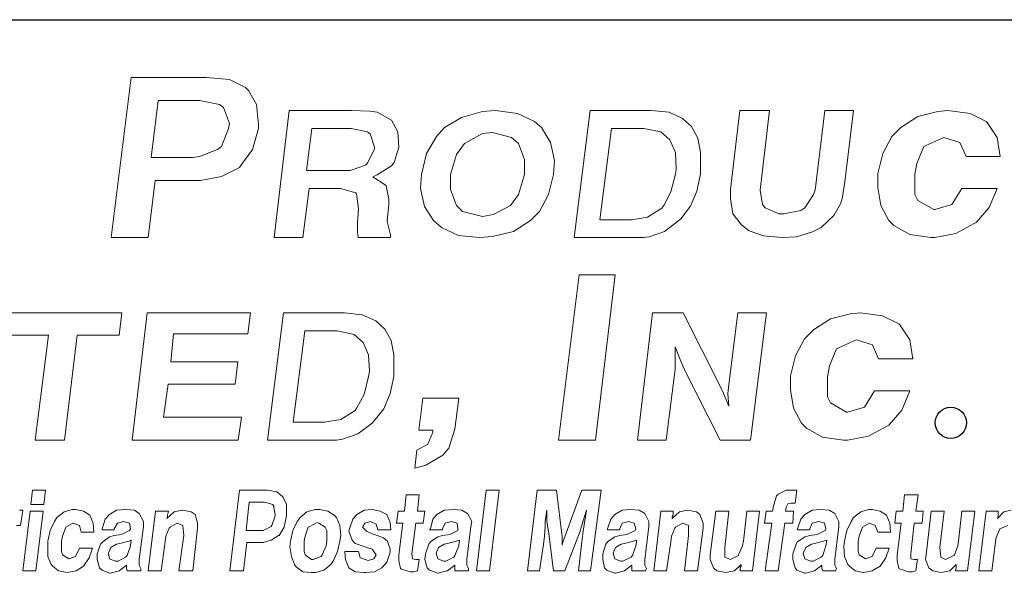
# Model space of a CAD drawing. Units: inches. Extents: x 3.8 to 14.3, y 7.8 to 15.8.
# Drawn here: x 9 to 9.9, y 8.3 to 8.8 of the extents above; entities that cross this region are included whole.
import ezdxf

# ---------------------------------------------------------------- set-up
doc = ezdxf.new("R2010")
doc.units = ezdxf.units.IN
doc.header["$MEASUREMENT"] = 0
doc.layers.add('logo', color=7, linetype='Continuous')

msp = doc.modelspace()

# ---------------------------------------------------------------- linework, layer by layer
at = {"color": 7, "lineweight": 0}
for p, q in [((9.12845, 8.78799), (9.10977, 8.63856)), ((9.19849, 8.78799), (9.12845, 8.78799)), ((9.21997, 8.78612), (9.19849, 8.78799)), ((9.23491, 8.77865), (9.21997, 8.78612)), ((9.23772, 8.77585), (9.23491, 8.77865)), ((9.24519, 8.76277), (9.23772, 8.77585)), ((9.15366, 8.76651), (9.14713, 8.71328)), ((9.19195, 8.76651), (9.15366, 8.76651)), ((9.21063, 8.76277), (9.19195, 8.76651)), ((9.21437, 8.75997), (9.21063, 8.76277)), ((9.24705, 8.74409), (9.24519, 8.76277)), ((9.21997, 8.74503), (9.21437, 8.75997)), ((9.27573, 8.75717), (9.26163, 8.63856)), ((9.3334, 8.75717), (9.27573, 8.75717)), ((9.35095, 8.75633), (9.3334, 8.75717)), ((9.35763, 8.7555), (9.35095, 8.75633)), ((9.371, 8.74798), (9.35763, 8.7555)), ((9.45574, 8.75624), (9.43613, 8.75063)), ((9.46788, 8.75717), (9.45574, 8.75624)), ((9.48842, 8.75437), (9.46788, 8.75717)), ((9.5043, 8.7469), (9.48842, 8.75437)), ((9.55603, 8.75717), (9.5411, 8.63856)), ((9.61286, 8.75717), (9.55603, 8.75717)), ((9.62957, 8.7555), (9.61286, 8.75717)), ((9.6421, 8.74965), (9.62957, 8.7555)), ((9.69567, 8.75717), (9.68675, 8.68354)), ((9.72329, 8.75717), (9.69567, 8.75717)), ((9.71436, 8.68275), (9.72329, 8.75717)), ((9.77457, 8.75717), (9.76564, 8.68275)), ((9.80139, 8.75717), (9.77457, 8.75717)), ((9.79326, 8.69064), (9.80139, 8.75717)), ((9.8801, 8.75624), (9.86143, 8.75157)), ((9.88944, 8.75717), (9.8801, 8.75624)), ((9.90999, 8.75437), (9.88944, 8.75717)), ((9.92493, 8.7469), (9.90999, 8.75437)), ((9.21904, 8.74036), (9.21997, 8.74503)), ((9.24705, 8.74036), (9.24705, 8.74409)), ((9.37685, 8.73711), (9.371, 8.74798)), ((9.43613, 8.75063), (9.42025, 8.74129)), ((9.51084, 8.74129), (9.5043, 8.7469)), ((9.65046, 8.74213), (9.6421, 8.74965)), ((9.86143, 8.75157), (9.84555, 8.74129)), ((9.92586, 8.74596), (9.92493, 8.7469)), ((9.9352, 8.73195), (9.92586, 8.74596)), ((9.2125, 8.72355), (9.21904, 8.74036)), ((9.24145, 8.72075), (9.24705, 8.74036)), ((9.29663, 8.74046), (9.29161, 8.70118)), ((9.3334, 8.74046), (9.29663, 8.74046)), ((9.34844, 8.73711), (9.3334, 8.74046)), ((9.35095, 8.73544), (9.34844, 8.73711)), ((9.35512, 8.72291), (9.35095, 8.73544)), ((9.37769, 8.72291), (9.37685, 8.73711)), ((9.42025, 8.74129), (9.41278, 8.73289)), ((9.45574, 8.73569), (9.43893, 8.72635)), ((9.46508, 8.73662), (9.45574, 8.73569)), ((9.48282, 8.73195), (9.46508, 8.73662)), ((9.51924, 8.72728), (9.51084, 8.74129)), ((9.57608, 8.74046), (9.56522, 8.65521)), ((9.60617, 8.74046), (9.57608, 8.74046)), ((9.62205, 8.73711), (9.60617, 8.74046)), ((9.63041, 8.72959), (9.62205, 8.73711)), ((9.65631, 8.73126), (9.65046, 8.74213)), ((9.84555, 8.74129), (9.83714, 8.73289)), ((9.41278, 8.73289), (9.40344, 8.71701)), ((9.43893, 8.72635), (9.43146, 8.71608)), ((9.48936, 8.72635), (9.48282, 8.73195)), ((9.49496, 8.71141), (9.48936, 8.72635)), ((9.52298, 8.71047), (9.51924, 8.72728)), ((9.63542, 8.71789), (9.63041, 8.72959)), ((9.65882, 8.71789), (9.65631, 8.73126)), ((9.83714, 8.73289), (9.82874, 8.71701)), ((9.8689, 8.72448), (9.88571, 8.73195)), ((9.88571, 8.73195), (9.90065, 8.72728)), ((9.90065, 8.72728), (9.90625, 8.71421)), ((9.93801, 8.71421), (9.9352, 8.73195)), ((9.19195, 8.71421), (9.20876, 8.72075)), ((9.20876, 8.72075), (9.2125, 8.72355)), ((9.23118, 8.70674), (9.24145, 8.72075)), ((9.34844, 8.70786), (9.35512, 8.72123)), ((9.35512, 8.72123), (9.35512, 8.72291)), ((9.37351, 8.7087), (9.37769, 8.72291)), ((9.40344, 8.71701), (9.39877, 8.6974)), ((9.43146, 8.71608), (9.42585, 8.6974)), ((9.63626, 8.70285), (9.63542, 8.71789)), ((9.65882, 8.70201), (9.65882, 8.71789)), ((9.82874, 8.71701), (9.82407, 8.69833)), ((9.86049, 8.70767), (9.86703, 8.72355)), ((9.86703, 8.72355), (9.8689, 8.72448)), ((9.14713, 8.71328), (9.18542, 8.71328)), ((9.18542, 8.71328), (9.19195, 8.71421)), ((9.22931, 8.70394), (9.23118, 8.70674)), ((9.34677, 8.70619), (9.34844, 8.70786)), ((9.371, 8.70536), (9.37351, 8.7087)), ((9.49496, 8.6974), (9.49496, 8.71141)), ((9.52204, 8.6974), (9.52298, 8.71047)), ((9.85862, 8.6974), (9.86049, 8.70767)), ((9.90625, 8.71421), (9.93801, 8.71421)), ((9.2125, 8.69553), (9.22931, 8.70394)), ((9.29161, 8.70118), (9.32922, 8.70118)), ((9.32922, 8.70118), (9.33256, 8.70118)), ((9.33256, 8.70118), (9.34677, 8.70619)), ((9.35763, 8.697), (9.371, 8.70536)), ((9.39877, 8.6974), (9.39784, 8.68433)), ((9.42585, 8.6974), (9.42585, 8.68339)), ((9.48936, 8.67872), (9.49496, 8.6974)), ((9.51737, 8.67872), (9.52204, 8.6974)), ((9.63124, 8.68112), (9.63542, 8.69784)), ((9.63542, 8.69784), (9.63626, 8.70285)), ((9.65548, 8.68196), (9.65882, 8.69784)), ((9.65882, 8.69784), (9.65882, 8.70201)), ((9.82407, 8.69833), (9.82407, 8.68526)), ((9.85862, 8.67872), (9.85862, 8.6974)), ((9.14433, 8.63856), (9.15086, 8.6918)), ((9.15086, 8.6918), (9.18822, 8.6918)), ((9.18822, 8.6918), (9.19289, 8.6918)), ((9.19289, 8.6918), (9.2125, 8.69553)), ((9.35345, 8.69533), (9.35763, 8.697)), ((9.36515, 8.68781), (9.35345, 8.69533)), ((9.79089, 8.67486), (9.79326, 8.69064)), ((9.28838, 8.63856), (9.29412, 8.68446)), ((9.29412, 8.68446), (9.32253, 8.68446)), ((9.32253, 8.68446), (9.32337, 8.68446)), ((9.32337, 8.68446), (9.33758, 8.68029)), ((9.33758, 8.68029), (9.33841, 8.67945)), ((9.33841, 8.67945), (9.34008, 8.66524)), ((9.36599, 8.68697), (9.36515, 8.68781)), ((9.3685, 8.67444), (9.36599, 8.68697)), ((9.39784, 8.68433), (9.40157, 8.66752)), ((9.42585, 8.68339), (9.43146, 8.66845)), ((9.62456, 8.66859), (9.63124, 8.68112)), ((9.64963, 8.66775), (9.65548, 8.68196)), ((9.68675, 8.68354), (9.68675, 8.67486)), ((9.71673, 8.66933), (9.71436, 8.68275)), ((9.76564, 8.68275), (9.76407, 8.6788)), ((9.82407, 8.68526), (9.82687, 8.66845)), ((9.90252, 8.68433), (9.89318, 8.66938)), ((9.9352, 8.68433), (9.90252, 8.68433)), ((9.92773, 8.66658), (9.9352, 8.68433)), ((9.3685, 8.66942), (9.3685, 8.67444)), ((9.48189, 8.66845), (9.48936, 8.67872)), ((9.50897, 8.66285), (9.51737, 8.67872)), ((9.68675, 8.67486), (9.68911, 8.66066)), ((9.76407, 8.6788), (9.75618, 8.66618)), ((9.783, 8.65908), (9.78931, 8.67012)), ((9.78931, 8.67012), (9.79089, 8.67486)), ((9.86143, 8.67312), (9.85862, 8.67872)), ((9.87637, 8.66471), (9.86143, 8.67312)), ((9.34008, 8.66524), (9.33925, 8.65271)), ((9.36682, 8.65438), (9.3685, 8.66942)), ((9.40157, 8.66752), (9.40998, 8.65444)), ((9.43146, 8.66845), (9.43706, 8.66285)), ((9.43706, 8.66285), (9.45574, 8.65818)), ((9.46601, 8.66004), (9.48189, 8.66845)), ((9.50056, 8.65444), (9.50897, 8.66285)), ((9.60951, 8.65772), (9.62288, 8.66608)), ((9.62288, 8.66608), (9.62456, 8.66859)), ((9.64043, 8.65605), (9.64963, 8.66775)), ((9.68911, 8.66066), (9.697, 8.6504)), ((9.71909, 8.66618), (9.71673, 8.66933)), ((9.73172, 8.66066), (9.71909, 8.66618)), ((9.73645, 8.66066), (9.73172, 8.66066)), ((9.75223, 8.66381), (9.73645, 8.66066)), ((9.75618, 8.66618), (9.75223, 8.66381)), ((9.82687, 8.66845), (9.83434, 8.65444)), ((9.8773, 8.66471), (9.87637, 8.66471)), ((9.89318, 8.66938), (9.8773, 8.66471)), ((9.91559, 8.65257), (9.92773, 8.66658)), ((9.33925, 8.65271), (9.33925, 8.64351)), ((9.36682, 8.65354), (9.36682, 8.65438)), ((9.37017, 8.64101), (9.36682, 8.65354)), ((9.40998, 8.65444), (9.41745, 8.6479)), ((9.45574, 8.65818), (9.46601, 8.66004)), ((9.48469, 8.64417), (9.50056, 8.65444)), ((9.56522, 8.65521), (9.59447, 8.65521)), ((9.59447, 8.65521), (9.60951, 8.65772)), ((9.62539, 8.64435), (9.63876, 8.65438)), ((9.63876, 8.65438), (9.64043, 8.65605)), ((9.77117, 8.64803), (9.783, 8.65908)), ((9.83434, 8.65444), (9.83901, 8.64977)), ((9.89691, 8.6423), (9.91372, 8.65164)), ((9.91372, 8.65164), (9.91559, 8.65257)), ((9.33925, 8.64351), (9.33995, 8.63856)), ((9.41745, 8.6479), (9.43332, 8.64043)), ((9.46508, 8.6395), (9.48469, 8.64417)), ((9.61118, 8.63934), (9.62539, 8.64435)), ((9.697, 8.6504), (9.7041, 8.64488)), ((9.7041, 8.64488), (9.71752, 8.64014)), ((9.74829, 8.63935), (9.76328, 8.64409)), ((9.76328, 8.64409), (9.77117, 8.64803)), ((9.83901, 8.64977), (9.85395, 8.64137)), ((9.8773, 8.63856), (9.89691, 8.6423)), ((9.10977, 8.63856), (9.14433, 8.63856)), ((9.26163, 8.63856), (9.28838, 8.63856)), ((9.33995, 8.63856), (9.37017, 8.63856)), ((9.37017, 8.63856), (9.37017, 8.64101)), ((9.43332, 8.64043), (9.45294, 8.63856)), ((9.45294, 8.63856), (9.46508, 8.6395)), ((9.5411, 8.63856), (9.60539, 8.63856)), ((9.60539, 8.63856), (9.61118, 8.63934)), ((9.71752, 8.64014), (9.73487, 8.63856)), ((9.73487, 8.63856), (9.74829, 8.63935)), ((9.85395, 8.64137), (9.87357, 8.63856)), ((9.87357, 8.63856), (9.8773, 8.63856)), ((9.5458, 8.60383), (9.52654, 8.44974)), ((9.57939, 8.60383), (9.5458, 8.60383)), ((9.5611, 8.44974), (9.57939, 8.60383)), ((9.11979, 8.56835), (9.01449, 8.56835)), ((9.11728, 8.54745), (9.11979, 8.56835)), ((9.14344, 8.56835), (9.12934, 8.44974)), ((9.2396, 8.56835), (9.14344, 8.56835)), ((9.23709, 8.54874), (9.23954, 8.56835)), ((9.27023, 8.56835), (9.2553, 8.44974)), ((9.32706, 8.56835), (9.27023, 8.56835)), ((9.34377, 8.56667), (9.32706, 8.56835)), ((9.35631, 8.56082), (9.34377, 8.56667)), ((9.36467, 8.5533), (9.35631, 8.56082)), ((9.61422, 8.56835), (9.60012, 8.44974)), ((9.64264, 8.56835), (9.61422, 8.56835)), ((9.6769, 8.50065), (9.64264, 8.56835)), ((9.69361, 8.56835), (9.68526, 8.50149)), ((9.72036, 8.56835), (9.69361, 8.56835)), ((9.70543, 8.44974), (9.72036, 8.56835)), ((9.78004, 8.56274), (9.76416, 8.55247)), ((9.79872, 8.56741), (9.78004, 8.56274)), ((9.80806, 8.56835), (9.79872, 8.56741)), ((9.8286, 8.56554), (9.80806, 8.56835)), ((9.84355, 8.55807), (9.8286, 8.56554)), ((9.29029, 8.55163), (9.27943, 8.46639)), ((9.32037, 8.55163), (9.29029, 8.55163)), ((9.33625, 8.54829), (9.32037, 8.55163)), ((9.37052, 8.54244), (9.36467, 8.5533)), ((9.76416, 8.55247), (9.75576, 8.54406)), ((9.84448, 8.55714), (9.84355, 8.55807)), ((9.85382, 8.54313), (9.84448, 8.55714)), ((9.01199, 8.54745), (9.05126, 8.54745)), ((9.05126, 8.54745), (9.03884, 8.44974)), ((9.06641, 8.44974), (9.07801, 8.54745)), ((9.07801, 8.54745), (9.11728, 8.54745)), ((9.16522, 8.52283), (9.16773, 8.54874)), ((9.16773, 8.54874), (9.23709, 8.54874)), ((9.34461, 8.54077), (9.33625, 8.54829)), ((9.37302, 8.52907), (9.37052, 8.54244)), ((9.75576, 8.54406), (9.74735, 8.52819)), ((9.78751, 8.53566), (9.80432, 8.54313)), ((9.80432, 8.54313), (9.81926, 8.53846)), ((9.85662, 8.52539), (9.85382, 8.54313)), ((9.34962, 8.52907), (9.34461, 8.54077)), ((9.63512, 8.53659), (9.63929, 8.52656)), ((9.63512, 8.52405), (9.63512, 8.53659)), ((9.77911, 8.51885), (9.78564, 8.53473)), ((9.78564, 8.53473), (9.78751, 8.53566)), ((9.81926, 8.53846), (9.82487, 8.52539)), ((9.35046, 8.51403), (9.34962, 8.52907)), ((9.37302, 8.51319), (9.37302, 8.52907)), ((9.63512, 8.5157), (9.63512, 8.52405)), ((9.63929, 8.52656), (9.64347, 8.51653)), ((9.74735, 8.52819), (9.74268, 8.50951)), ((9.82487, 8.52539), (9.85662, 8.52539)), ((9.2279, 8.52283), (9.16522, 8.52283)), ((9.22539, 8.50194), (9.2279, 8.52283)), ((9.34962, 8.50901), (9.35046, 8.51403)), ((9.62687, 8.44974), (9.63512, 8.5157)), ((9.64347, 8.51653), (9.67728, 8.44974)), ((9.77724, 8.50858), (9.77911, 8.51885)), ((9.34545, 8.4923), (9.34962, 8.50901)), ((9.36968, 8.49313), (9.37302, 8.50901)), ((9.37302, 8.50901), (9.37302, 8.51319)), ((9.74268, 8.50951), (9.74268, 8.49644)), ((9.77724, 8.4899), (9.77724, 8.50858)), ((9.15854, 8.47102), (9.16272, 8.50194)), ((9.16272, 8.50194), (9.22539, 8.50194)), ((9.68024, 8.49313), (9.6769, 8.50065)), ((9.68526, 8.50149), (9.68442, 8.49313)), ((9.74268, 8.49644), (9.74549, 8.47963)), ((9.82113, 8.4955), (9.81179, 8.48056)), ((9.85382, 8.4955), (9.82113, 8.4955)), ((9.84635, 8.47776), (9.85382, 8.4955)), ((9.33876, 8.47976), (9.34545, 8.4923)), ((9.36383, 8.47893), (9.36968, 8.49313)), ((9.40002, 8.48887), (9.39628, 8.45898)), ((9.43364, 8.48887), (9.40002, 8.48887)), ((9.4299, 8.45992), (9.43364, 8.48887)), ((9.68526, 8.48143), (9.68024, 8.49313)), ((9.68442, 8.49313), (9.68526, 8.48143)), ((9.78004, 8.4843), (9.77724, 8.4899)), ((9.32372, 8.4689), (9.33709, 8.47726)), ((9.33709, 8.47726), (9.33876, 8.47976)), ((9.35464, 8.46723), (9.36383, 8.47893)), ((9.74549, 8.47963), (9.75296, 8.46562)), ((9.79498, 8.47589), (9.78004, 8.4843)), ((9.81179, 8.48056), (9.79592, 8.47589)), ((9.83421, 8.46375), (9.84635, 8.47776)), ((9.23124, 8.47102), (9.15854, 8.47102)), ((9.22797, 8.44974), (9.23124, 8.47102)), ((9.30867, 8.46639), (9.32372, 8.4689)), ((9.79592, 8.47589), (9.79498, 8.47589)), ((9.27943, 8.46639), (9.30867, 8.46639)), ((9.3396, 8.45553), (9.35297, 8.46556)), ((9.35297, 8.46556), (9.35464, 8.46723)), ((9.39628, 8.45898), (9.40936, 8.45898)), ((9.40936, 8.45898), (9.40936, 8.45712)), ((9.4243, 8.44217), (9.4299, 8.45992)), ((9.75296, 8.46562), (9.75763, 8.46095)), ((9.75763, 8.46095), (9.77257, 8.45254)), ((9.81553, 8.45348), (9.83234, 8.46282)), ((9.83234, 8.46282), (9.83421, 8.46375)), ((9.03884, 8.44974), (9.06641, 8.44974)), ((9.12934, 8.44974), (9.22797, 8.44974)), ((9.2553, 8.44974), (9.3196, 8.44974)), ((9.3196, 8.44974), (9.32539, 8.45051)), ((9.32539, 8.45051), (9.3396, 8.45553)), ((9.40936, 8.45712), (9.40469, 8.44591)), ((9.52654, 8.44974), (9.5611, 8.44974)), ((9.60012, 8.44974), (9.62687, 8.44974)), ((9.67728, 8.44974), (9.70543, 8.44974)), ((9.77257, 8.45254), (9.79218, 8.44974)), ((9.79218, 8.44974), (9.79592, 8.44974)), ((9.79592, 8.44974), (9.81553, 8.45348)), ((9.40469, 8.44591), (9.39441, 8.44031)), ((9.41869, 8.43564), (9.4243, 8.44217)), ((9.39441, 8.44031), (9.39255, 8.4235)), ((9.40282, 8.4263), (9.41869, 8.43564)), ((9.39255, 8.4235), (9.40282, 8.4263)), ((9.03648, 8.40306), (9.03497, 8.3895)), ((9.04853, 8.40306), (9.03648, 8.40306)), ((9.04703, 8.3895), (9.04853, 8.40306)), ((9.2294, 8.40306), (9.22035, 8.3277)), ((9.25577, 8.40306), (9.2294, 8.40306)), ((9.26406, 8.40156), (9.25577, 8.40306)), ((9.26934, 8.39703), (9.26406, 8.40156)), ((9.27009, 8.39628), (9.26934, 8.39703)), ((9.27311, 8.3895), (9.27009, 8.39628)), ((9.38464, 8.39854), (9.38313, 8.38347)), ((9.3967, 8.39854), (9.38464, 8.39854)), ((9.39519, 8.38347), (9.3967, 8.39854)), ((9.45925, 8.40306), (9.4502, 8.3277)), ((9.47131, 8.40306), (9.45925, 8.40306)), ((9.46226, 8.3277), (9.47131, 8.40306)), ((9.50672, 8.40306), (9.49768, 8.3277)), ((9.52481, 8.40306), (9.50672, 8.40306)), ((9.53009, 8.35935), (9.52481, 8.40306)), ((9.54817, 8.40306), (9.53235, 8.35935)), ((9.56626, 8.40306), (9.54817, 8.40306)), ((9.55646, 8.3277), (9.56626, 8.40306)), ((9.72979, 8.39779), (9.72678, 8.38799)), ((9.7313, 8.3993), (9.72979, 8.39779)), ((9.73883, 8.40306), (9.7313, 8.3993)), ((9.74185, 8.40306), (9.73883, 8.40306)), ((9.74562, 8.40306), (9.74185, 8.40306)), ((9.74863, 8.40306), (9.74562, 8.40306)), ((9.74712, 8.39101), (9.74863, 8.40306)), ((9.84886, 8.39854), (9.84735, 8.38347)), ((9.86167, 8.39854), (9.84886, 8.39854)), ((9.85941, 8.38347), (9.86167, 8.39854)), ((9.03497, 8.3895), (9.04703, 8.3895)), ((9.23844, 8.39176), (9.23543, 8.36538)), ((9.25276, 8.39176), (9.23844, 8.39176)), ((9.2603, 8.3895), (9.25276, 8.39176)), ((9.26105, 8.38875), (9.2603, 8.3895)), ((9.26256, 8.38046), (9.26105, 8.38875)), ((9.27311, 8.3797), (9.27311, 8.3895)), ((9.72678, 8.38799), (9.72602, 8.38347)), ((9.73808, 8.38347), (9.73883, 8.38724)), ((9.73883, 8.38724), (9.74034, 8.39025)), ((9.73883, 8.38724), (9.73883, 8.38724)), ((9.74034, 8.39025), (9.74336, 8.39101)), ((9.74336, 8.39101), (9.74712, 8.39101)), ((9.02743, 8.38422), (9.02442, 8.38422)), ((9.02517, 8.3699), (9.02743, 8.38422)), ((9.03421, 8.38347), (9.02743, 8.3277)), ((9.04627, 8.38347), (9.03421, 8.38347)), ((9.03949, 8.3277), (9.04627, 8.38347)), ((9.05908, 8.37744), (9.05682, 8.37367)), ((9.06587, 8.38272), (9.05908, 8.37744)), ((9.0734, 8.38498), (9.06587, 8.38272)), ((9.07642, 8.38498), (9.0734, 8.38498)), ((9.08395, 8.38347), (9.07642, 8.38498)), ((9.08998, 8.3797), (9.08395, 8.38347)), ((9.093, 8.37217), (9.08998, 8.3797)), ((9.10807, 8.38046), (9.1043, 8.37593)), ((9.11485, 8.38422), (9.10807, 8.38046)), ((9.12314, 8.38498), (9.11485, 8.38422)), ((9.13143, 8.38422), (9.12314, 8.38498)), ((9.13595, 8.38121), (9.13143, 8.38422)), ((9.13972, 8.37367), (9.13595, 8.38121)), ((9.15102, 8.38347), (9.14424, 8.3277)), ((9.16308, 8.38347), (9.15102, 8.38347)), ((9.16836, 8.38272), (9.16157, 8.37669)), ((9.16157, 8.37669), (9.16233, 8.37819)), ((9.16233, 8.3797), (9.16308, 8.38347)), ((9.16233, 8.37819), (9.16233, 8.3797)), ((9.17589, 8.38422), (9.16836, 8.38272)), ((9.17665, 8.38422), (9.17589, 8.38422)), ((9.18418, 8.38272), (9.17665, 8.38422)), ((9.18795, 8.38046), (9.18418, 8.38272)), ((9.19021, 8.37217), (9.18795, 8.38046)), ((9.25954, 8.3699), (9.26256, 8.37895)), ((9.26256, 8.37895), (9.26256, 8.38046)), ((9.27085, 8.3684), (9.27311, 8.37895)), ((9.27311, 8.37895), (9.27311, 8.3797)), ((9.28592, 8.37744), (9.2829, 8.37367)), ((9.29195, 8.38272), (9.28592, 8.37744)), ((9.30024, 8.38498), (9.29195, 8.38272)), ((9.304, 8.38498), (9.30024, 8.38498)), ((9.31154, 8.38347), (9.304, 8.38498)), ((9.31757, 8.3797), (9.31154, 8.38347)), ((9.31983, 8.37744), (9.31757, 8.3797)), ((9.32285, 8.3699), (9.31983, 8.37744)), ((9.33867, 8.38046), (9.3349, 8.37593)), ((9.34545, 8.38422), (9.33867, 8.38046)), ((9.35299, 8.38498), (9.34545, 8.38422)), ((9.36053, 8.38347), (9.35299, 8.38498)), ((9.36655, 8.38046), (9.36053, 8.38347)), ((9.36957, 8.37292), (9.36655, 8.38046)), ((9.3771, 8.38347), (9.3756, 8.37217)), ((9.38313, 8.38347), (9.3771, 8.38347)), ((9.40197, 8.38347), (9.39519, 8.38347)), ((9.40047, 8.37217), (9.40197, 8.38347)), ((9.41328, 8.38046), (9.40951, 8.37593)), ((9.42006, 8.38422), (9.41328, 8.38046)), ((9.42835, 8.38498), (9.42006, 8.38422)), ((9.43664, 8.38422), (9.42835, 8.38498)), ((9.44191, 8.38121), (9.43664, 8.38422)), ((9.44568, 8.37367), (9.44191, 8.38121)), ((9.51426, 8.37367), (9.51577, 8.38422)), ((9.51577, 8.38422), (9.51577, 8.38347)), ((9.51577, 8.38347), (9.51577, 8.37367)), ((9.54968, 8.37443), (9.55269, 8.38422)), ((9.55194, 8.38046), (9.55043, 8.37066)), ((9.55269, 8.38422), (9.55194, 8.38046)), ((9.57907, 8.38046), (9.5753, 8.37593)), ((9.58585, 8.38422), (9.57907, 8.38046)), ((9.59339, 8.38498), (9.58585, 8.38422)), ((9.60168, 8.38422), (9.59339, 8.38498)), ((9.60695, 8.38121), (9.60168, 8.38422)), ((9.61072, 8.37367), (9.60695, 8.38121)), ((9.62203, 8.38347), (9.61524, 8.3277)), ((9.63333, 8.38347), (9.62203, 8.38347)), ((9.63936, 8.38272), (9.63258, 8.37669)), ((9.63258, 8.37819), (9.63333, 8.3797)), ((9.63258, 8.37669), (9.63258, 8.37819)), ((9.63333, 8.3797), (9.63333, 8.38347)), ((9.64689, 8.38422), (9.63936, 8.38272)), ((9.64689, 8.38422), (9.64689, 8.38422)), ((9.65518, 8.38272), (9.64689, 8.38422)), ((9.6582, 8.38046), (9.65518, 8.38272)), ((9.66121, 8.37217), (9.6582, 8.38046)), ((9.67327, 8.38347), (9.668, 8.34278)), ((9.68533, 8.38347), (9.67327, 8.38347)), ((9.68156, 8.34956), (9.68533, 8.38347)), ((9.70191, 8.38347), (9.69889, 8.35559)), ((9.71397, 8.38347), (9.70191, 8.38347)), ((9.70718, 8.3277), (9.71397, 8.38347)), ((9.71999, 8.38347), (9.71849, 8.37217)), ((9.72602, 8.38347), (9.71999, 8.38347)), ((9.74562, 8.38347), (9.73808, 8.38347)), ((9.74486, 8.37217), (9.74562, 8.38347)), ((9.75617, 8.38046), (9.7524, 8.37593)), ((9.76295, 8.38422), (9.75617, 8.38046)), ((9.77049, 8.38498), (9.76295, 8.38422)), ((9.77878, 8.38422), (9.77049, 8.38498)), ((9.78405, 8.38121), (9.77878, 8.38422)), ((9.78782, 8.37367), (9.78405, 8.38121)), ((9.80138, 8.37744), (9.79912, 8.37367)), ((9.80817, 8.38272), (9.80138, 8.37744)), ((9.8157, 8.38498), (9.80817, 8.38272)), ((9.81872, 8.38498), (9.8157, 8.38498)), ((9.82625, 8.38347), (9.81872, 8.38498)), ((9.83228, 8.3797), (9.82625, 8.38347)), ((9.8353, 8.37217), (9.83228, 8.3797)), ((9.84132, 8.38347), (9.83982, 8.37217)), ((9.84735, 8.38347), (9.84132, 8.38347)), ((9.86619, 8.38347), (9.85941, 8.38347)), ((9.86544, 8.37217), (9.86619, 8.38347)), ((9.87373, 8.38347), (9.86921, 8.34278)), ((9.88579, 8.38347), (9.87373, 8.38347)), ((9.88202, 8.34956), (9.88579, 8.38347)), ((9.90237, 8.38347), (9.89935, 8.35559)), ((9.91442, 8.38347), (9.90237, 8.38347)), ((9.90764, 8.3277), (9.91442, 8.38347)), ((9.92497, 8.38347), (9.91819, 8.3277)), ((9.93628, 8.38347), (9.92497, 8.38347)), ((9.94155, 8.38272), (9.93553, 8.37669)), ((9.93553, 8.37669), (9.93628, 8.37819)), ((9.93628, 8.3797), (9.93628, 8.38347)), ((9.93628, 8.37819), (9.93628, 8.3797)), ((9.94834, 8.38422), (9.94155, 8.38272)), ((9.0214, 8.3699), (9.02517, 8.3699)), ((9.05682, 8.37367), (9.05305, 8.36538)), ((9.06436, 8.36011), (9.06737, 8.3684)), ((9.06737, 8.3684), (9.07416, 8.37217)), ((9.06737, 8.3684), (9.06737, 8.3684)), ((9.07416, 8.37217), (9.08018, 8.3699)), ((9.08018, 8.3699), (9.08169, 8.36388)), ((9.09375, 8.36388), (9.093, 8.37217)), ((9.1043, 8.37593), (9.10129, 8.36689)), ((9.11259, 8.36689), (9.1156, 8.37217)), ((9.1156, 8.37217), (9.12163, 8.37367)), ((9.12163, 8.37367), (9.12691, 8.37217)), ((9.12691, 8.37217), (9.12766, 8.36689)), ((9.13595, 8.33825), (9.13972, 8.36915)), ((9.13972, 8.36915), (9.13972, 8.37367)), ((9.16082, 8.36011), (9.16383, 8.36764)), ((9.16383, 8.36764), (9.16459, 8.3684)), ((9.16459, 8.3684), (9.17137, 8.37217)), ((9.17137, 8.37217), (9.17665, 8.3699)), ((9.17665, 8.3699), (9.1774, 8.36086)), ((9.18569, 8.3277), (9.19021, 8.36764)), ((9.19021, 8.36764), (9.19021, 8.37217)), ((9.25125, 8.36538), (9.25879, 8.36915)), ((9.25879, 8.36915), (9.25954, 8.3699)), ((9.26632, 8.36086), (9.27085, 8.3684)), ((9.2829, 8.37367), (9.27914, 8.36538)), ((9.29044, 8.36011), (9.29345, 8.3684)), ((9.29345, 8.3684), (9.29496, 8.36915)), ((9.29496, 8.36915), (9.30174, 8.37292)), ((9.30174, 8.37292), (9.30325, 8.37217)), ((9.30325, 8.37217), (9.30928, 8.3684)), ((9.30928, 8.3684), (9.31079, 8.36538)), ((9.3236, 8.36086), (9.32285, 8.3699)), ((9.3349, 8.37593), (9.33189, 8.36689)), ((9.34395, 8.3684), (9.34621, 8.37217)), ((9.34771, 8.36463), (9.34395, 8.3684)), ((9.34621, 8.37217), (9.35148, 8.37367)), ((9.35148, 8.37367), (9.35676, 8.37141)), ((9.35676, 8.37141), (9.35826, 8.36614)), ((9.37032, 8.36614), (9.36957, 8.37292)), ((9.3756, 8.37217), (9.38163, 8.37217)), ((9.38163, 8.37217), (9.37786, 8.34278)), ((9.38992, 8.34353), (9.39368, 8.37217)), ((9.39368, 8.37217), (9.40047, 8.37217)), ((9.40951, 8.37593), (9.40725, 8.36689)), ((9.41855, 8.36689), (9.42081, 8.37217)), ((9.42081, 8.37217), (9.42684, 8.37367)), ((9.42684, 8.37367), (9.43212, 8.37217)), ((9.43212, 8.37217), (9.43287, 8.36689)), ((9.44116, 8.33825), (9.44493, 8.36915)), ((9.44493, 8.36915), (9.44568, 8.37367)), ((9.51351, 8.36011), (9.51426, 8.36915)), ((9.51426, 8.36915), (9.51426, 8.37367)), ((9.51577, 8.37367), (9.51577, 8.37367)), ((9.51577, 8.37367), (9.51727, 8.36463)), ((9.54667, 8.36538), (9.54968, 8.37443)), ((9.54968, 8.37443), (9.54968, 8.37443)), ((9.55043, 8.37066), (9.54968, 8.36463)), ((9.5753, 8.37593), (9.57229, 8.36689)), ((9.58359, 8.36689), (9.58585, 8.37217)), ((9.58585, 8.37217), (9.59188, 8.37367)), ((9.59188, 8.37367), (9.59716, 8.37217)), ((9.59716, 8.37217), (9.59866, 8.36689)), ((9.60695, 8.33825), (9.61072, 8.36915)), ((9.61072, 8.36915), (9.61072, 8.37367)), ((9.63182, 8.36011), (9.63484, 8.36764)), ((9.63484, 8.36764), (9.63559, 8.3684)), ((9.63559, 8.3684), (9.64237, 8.37217)), ((9.64237, 8.37217), (9.64765, 8.3699)), ((9.64765, 8.3699), (9.64765, 8.36086)), ((9.65594, 8.3277), (9.66121, 8.36764)), ((9.66121, 8.36764), (9.66121, 8.37217)), ((9.71849, 8.37217), (9.72527, 8.37217)), ((9.72527, 8.37217), (9.71924, 8.3277)), ((9.7313, 8.3277), (9.73733, 8.37217)), ((9.73733, 8.37217), (9.74486, 8.37217)), ((9.7524, 8.37593), (9.74938, 8.36689)), ((9.76069, 8.36689), (9.76295, 8.37217)), ((9.76295, 8.37217), (9.76898, 8.37367)), ((9.76898, 8.37367), (9.77425, 8.37217)), ((9.77425, 8.37217), (9.77576, 8.36689)), ((9.78405, 8.33825), (9.78782, 8.36915)), ((9.78782, 8.36915), (9.78782, 8.37367)), ((9.79912, 8.37367), (9.79535, 8.36538)), ((9.80666, 8.36011), (9.80967, 8.3684)), ((9.80967, 8.3684), (9.81646, 8.37217)), ((9.80967, 8.3684), (9.80967, 8.3684)), ((9.81646, 8.37217), (9.82173, 8.3699)), ((9.82173, 8.3699), (9.82399, 8.36388)), ((9.83605, 8.36388), (9.8353, 8.37217)), ((9.83982, 8.37217), (9.84585, 8.37217)), ((9.84585, 8.37217), (9.84208, 8.34278)), ((9.85489, 8.34353), (9.8579, 8.37217)), ((9.8579, 8.37217), (9.86544, 8.37217)), ((9.93779, 8.36689), (9.94532, 8.3699)), ((9.05305, 8.36538), (9.05079, 8.35559)), ((9.06361, 8.35559), (9.06436, 8.36011)), ((9.08169, 8.36388), (9.09375, 8.36388)), ((9.10129, 8.36689), (9.10129, 8.36614)), ((9.10129, 8.36614), (9.11259, 8.36614)), ((9.10807, 8.35935), (9.10204, 8.35483)), ((9.11259, 8.36086), (9.10807, 8.35935)), ((9.11259, 8.36614), (9.11259, 8.36689)), ((9.11937, 8.36162), (9.11259, 8.36086)), ((9.12691, 8.36538), (9.11937, 8.36162)), ((9.12766, 8.36689), (9.12691, 8.36538)), ((9.16007, 8.35483), (9.16082, 8.36011)), ((9.1774, 8.36086), (9.17288, 8.3277)), ((9.23543, 8.36538), (9.24975, 8.36538)), ((9.24975, 8.36538), (9.25125, 8.36538)), ((9.25879, 8.35634), (9.26557, 8.36086)), ((9.26557, 8.36086), (9.26632, 8.36086)), ((9.27914, 8.36538), (9.27688, 8.35559)), ((9.28969, 8.35559), (9.29044, 8.36011)), ((9.31079, 8.36538), (9.31079, 8.35559)), ((9.32285, 8.35559), (9.3236, 8.36086)), ((9.33189, 8.36689), (9.33113, 8.36463)), ((9.33113, 8.36463), (9.33415, 8.35634)), ((9.35299, 8.36237), (9.34771, 8.36463)), ((9.35525, 8.36162), (9.35299, 8.36237)), ((9.36354, 8.3586), (9.35525, 8.36162)), ((9.35826, 8.36614), (9.37032, 8.36614)), ((9.36731, 8.35559), (9.36354, 8.3586)), ((9.40725, 8.36689), (9.4065, 8.36614)), ((9.4065, 8.36614), (9.41855, 8.36614)), ((9.41403, 8.35935), (9.40725, 8.35483)), ((9.41855, 8.36086), (9.41403, 8.35935)), ((9.41855, 8.36614), (9.41855, 8.36689)), ((9.42534, 8.36162), (9.41855, 8.36086)), ((9.43287, 8.36538), (9.42534, 8.36162)), ((9.43287, 8.36689), (9.43287, 8.36538)), ((9.51275, 8.35483), (9.51351, 8.36011)), ((9.51727, 8.36463), (9.5218, 8.3277)), ((9.53009, 8.35483), (9.53009, 8.35935)), ((9.53235, 8.35935), (9.53084, 8.35559)), ((9.53235, 8.3277), (9.54667, 8.36463)), ((9.54667, 8.36463), (9.54667, 8.36538)), ((9.54968, 8.36463), (9.54817, 8.35483)), ((9.57229, 8.36689), (9.57229, 8.36614)), ((9.57229, 8.36614), (9.58359, 8.36614)), ((9.57907, 8.35935), (9.57229, 8.35483)), ((9.58359, 8.36086), (9.57907, 8.35935)), ((9.58359, 8.36614), (9.58359, 8.36689)), ((9.59037, 8.36162), (9.58359, 8.36086)), ((9.59791, 8.36538), (9.59037, 8.36162)), ((9.59866, 8.36689), (9.59791, 8.36538)), ((9.63107, 8.35483), (9.63182, 8.36011)), ((9.64765, 8.36086), (9.64388, 8.3277)), ((9.74938, 8.36689), (9.74938, 8.36614)), ((9.74938, 8.36614), (9.76069, 8.36614)), ((9.75617, 8.35935), (9.74938, 8.35483)), ((9.76069, 8.36086), (9.75617, 8.35935)), ((9.76069, 8.36614), (9.76069, 8.36689)), ((9.76747, 8.36162), (9.76069, 8.36086)), ((9.77501, 8.36538), (9.76747, 8.36162)), ((9.77576, 8.36689), (9.77501, 8.36538)), ((9.79535, 8.36538), (9.79309, 8.35559)), ((9.80591, 8.35559), (9.80666, 8.36011)), ((9.82399, 8.36388), (9.83605, 8.36388)), ((9.93402, 8.35785), (9.93779, 8.36689)), ((9.93402, 8.35709), (9.93402, 8.35785)), ((9.93779, 8.36689), (9.93779, 8.36689)), ((9.05079, 8.35559), (9.05079, 8.35031)), ((9.05079, 8.35031), (9.05079, 8.34127)), ((9.06361, 8.34579), (9.06361, 8.35559)), ((9.08018, 8.3488), (9.07642, 8.34127)), ((9.09224, 8.3488), (9.08018, 8.3488)), ((9.08923, 8.33976), (9.09224, 8.3488)), ((9.09978, 8.35257), (9.09676, 8.34353)), ((9.10204, 8.35483), (9.09978, 8.35257)), ((9.10958, 8.34956), (9.10731, 8.34428)), ((9.11485, 8.35257), (9.10958, 8.34956)), ((9.11786, 8.35333), (9.11485, 8.35257)), ((9.12615, 8.35559), (9.11786, 8.35333)), ((9.12465, 8.34202), (9.12766, 8.35106)), ((9.12842, 8.35634), (9.12615, 8.35559)), ((9.12766, 8.35106), (9.12842, 8.35634)), ((9.1563, 8.3277), (9.16007, 8.35483)), ((9.23317, 8.3277), (9.23618, 8.35408)), ((9.23618, 8.35408), (9.2505, 8.35408)), ((9.2505, 8.35408), (9.25125, 8.35408)), ((9.25125, 8.35408), (9.25879, 8.35634)), ((9.27688, 8.35559), (9.27612, 8.35031)), ((9.27612, 8.35031), (9.27763, 8.34127)), ((9.28969, 8.34579), (9.28969, 8.35559)), ((9.31003, 8.35106), (9.30627, 8.34278)), ((9.31079, 8.35559), (9.31003, 8.35106)), ((9.32058, 8.34579), (9.32285, 8.35559)), ((9.33415, 8.35634), (9.33716, 8.35333)), ((9.33716, 8.35333), (9.34545, 8.35031)), ((9.34545, 8.35031), (9.34997, 8.3488)), ((9.34997, 8.3488), (9.35299, 8.34805)), ((9.36957, 8.34805), (9.36731, 8.35559)), ((9.40574, 8.35257), (9.40273, 8.34353)), ((9.40725, 8.35483), (9.40574, 8.35257)), ((9.41478, 8.34956), (9.41252, 8.34428)), ((9.42006, 8.35257), (9.41478, 8.34956)), ((9.42307, 8.35333), (9.42006, 8.35257)), ((9.43136, 8.35559), (9.42307, 8.35333)), ((9.42986, 8.34202), (9.43362, 8.35106)), ((9.43438, 8.35634), (9.43136, 8.35559)), ((9.43362, 8.35106), (9.43438, 8.35634)), ((9.50899, 8.3277), (9.51275, 8.35483)), ((9.53084, 8.35559), (9.53009, 8.35182)), ((9.53009, 8.35182), (9.53009, 8.35483)), ((9.54817, 8.35483), (9.54516, 8.3277)), ((9.57078, 8.35257), (9.56777, 8.34353)), ((9.57229, 8.35483), (9.57078, 8.35257)), ((9.57982, 8.34956), (9.57756, 8.34428)), ((9.5851, 8.35257), (9.57982, 8.34956)), ((9.58811, 8.35333), (9.5851, 8.35257)), ((9.5964, 8.35559), (9.58811, 8.35333)), ((9.59565, 8.34202), (9.59866, 8.35106)), ((9.59942, 8.35634), (9.5964, 8.35559)), ((9.59866, 8.35106), (9.59942, 8.35634)), ((9.6273, 8.3277), (9.63107, 8.35483)), ((9.68156, 8.34051), (9.68156, 8.34956)), ((9.69814, 8.35106), (9.69437, 8.34278)), ((9.69889, 8.35559), (9.69814, 8.35106)), ((9.74788, 8.35257), (9.74486, 8.34353)), ((9.74938, 8.35483), (9.74788, 8.35257)), ((9.75692, 8.34956), (9.75466, 8.34428)), ((9.7622, 8.35257), (9.75692, 8.34956)), ((9.76521, 8.35333), (9.7622, 8.35257)), ((9.7735, 8.35559), (9.76521, 8.35333)), ((9.77275, 8.34202), (9.77576, 8.35106)), ((9.77651, 8.35634), (9.7735, 8.35559)), ((9.77576, 8.35106), (9.77651, 8.35634)), ((9.79309, 8.35559), (9.79234, 8.35031)), ((9.79234, 8.35031), (9.79309, 8.34127)), ((9.80591, 8.34579), (9.80591, 8.35559)), ((9.82248, 8.3488), (9.81872, 8.34127)), ((9.83454, 8.3488), (9.82248, 8.3488)), ((9.83153, 8.33976), (9.83454, 8.3488)), ((9.88277, 8.34051), (9.88202, 8.34956)), ((9.8986, 8.35106), (9.89558, 8.34278)), ((9.89935, 8.35559), (9.8986, 8.35106)), ((9.93025, 8.3277), (9.93402, 8.35709)), ((9.05079, 8.34127), (9.05381, 8.33373)), ((9.06436, 8.34278), (9.06361, 8.34579)), ((9.07039, 8.33901), (9.06436, 8.34278)), ((9.07642, 8.34127), (9.07039, 8.33901)), ((9.08395, 8.33222), (9.08923, 8.33976)), ((9.09676, 8.34353), (9.09676, 8.33825)), ((9.10731, 8.34428), (9.10807, 8.33901)), ((9.11636, 8.33675), (9.12314, 8.34051)), ((9.12314, 8.34051), (9.12465, 8.34202)), ((9.27763, 8.34127), (9.28064, 8.33373)), ((9.29044, 8.34278), (9.28969, 8.34579)), ((9.29647, 8.33825), (9.29044, 8.34278)), ((9.30551, 8.34127), (9.29798, 8.33825)), ((9.30627, 8.34278), (9.30551, 8.34127)), ((9.31682, 8.3375), (9.32058, 8.34579)), ((9.34018, 8.34579), (9.32737, 8.34579)), ((9.32737, 8.34579), (9.32737, 8.34504)), ((9.32737, 8.34504), (9.32812, 8.33825)), ((9.34169, 8.33976), (9.34018, 8.34579)), ((9.34922, 8.3375), (9.34169, 8.33976)), ((9.35299, 8.34805), (9.35676, 8.34278)), ((9.35676, 8.34278), (9.3545, 8.33901)), ((9.36655, 8.33599), (9.36957, 8.34504)), ((9.36957, 8.34504), (9.36957, 8.34805)), ((9.37786, 8.34278), (9.37786, 8.3375)), ((9.39067, 8.33901), (9.38992, 8.34353)), ((9.40273, 8.34353), (9.40197, 8.33825)), ((9.41252, 8.34428), (9.41403, 8.33901)), ((9.42157, 8.33675), (9.4291, 8.34051)), ((9.4291, 8.34051), (9.42986, 8.34202)), ((9.56777, 8.34353), (9.56777, 8.33825)), ((9.57756, 8.34428), (9.57907, 8.33901)), ((9.58661, 8.33675), (9.59414, 8.34051)), ((9.59414, 8.34051), (9.59565, 8.34202)), ((9.668, 8.34278), (9.668, 8.33825)), ((9.68684, 8.33825), (9.68156, 8.34051)), ((9.69437, 8.34202), (9.68684, 8.33825)), ((9.69437, 8.34278), (9.69437, 8.34202)), ((9.74486, 8.34353), (9.74486, 8.33825)), ((9.75466, 8.34428), (9.75617, 8.33901)), ((9.7637, 8.33675), (9.77124, 8.34051)), ((9.77124, 8.34051), (9.77275, 8.34202)), ((9.79309, 8.34127), (9.79611, 8.33373)), ((9.80666, 8.34278), (9.80591, 8.34579)), ((9.81269, 8.33901), (9.80666, 8.34278)), ((9.81872, 8.34127), (9.81269, 8.33901)), ((9.82625, 8.33222), (9.83153, 8.33976)), ((9.84208, 8.34278), (9.84208, 8.3375)), ((9.85489, 8.33901), (9.85489, 8.34353)), ((9.86921, 8.34278), (9.86845, 8.33825)), ((9.88729, 8.33825), (9.88277, 8.34051)), ((9.89483, 8.34202), (9.88729, 8.33825)), ((9.89558, 8.34278), (9.89483, 8.34202)), ((9.05381, 8.33373), (9.05532, 8.33222)), ((9.05532, 8.33222), (9.06059, 8.3277)), ((9.07039, 8.33901), (9.07039, 8.33901)), ((9.07717, 8.3277), (9.08395, 8.33222)), ((9.09676, 8.33825), (9.09902, 8.33072)), ((9.09902, 8.33072), (9.10129, 8.32846)), ((9.10807, 8.33901), (9.11334, 8.33675)), ((9.11334, 8.33675), (9.11636, 8.33675)), ((9.11711, 8.3277), (9.12389, 8.33298)), ((9.12389, 8.33298), (9.12389, 8.33222)), ((9.12389, 8.33222), (9.12389, 8.32996)), ((9.13595, 8.33298), (9.13595, 8.33825)), ((9.13746, 8.32996), (9.13595, 8.33298)), ((9.28064, 8.33373), (9.28215, 8.33147)), ((9.28215, 8.33147), (9.28818, 8.32695)), ((9.29798, 8.33825), (9.29647, 8.33825)), ((9.30777, 8.32846), (9.31456, 8.33373)), ((9.31456, 8.33373), (9.31682, 8.3375)), ((9.32812, 8.33825), (9.33113, 8.33072)), ((9.33113, 8.33072), (9.33113, 8.33072)), ((9.33113, 8.33072), (9.33716, 8.32695)), ((9.3545, 8.33901), (9.34922, 8.3375)), ((9.34922, 8.3375), (9.34922, 8.3375)), ((9.35525, 8.32695), (9.36203, 8.33072)), ((9.36203, 8.33072), (9.36655, 8.33599)), ((9.37786, 8.3375), (9.37937, 8.32996)), ((9.39368, 8.33825), (9.39067, 8.33901)), ((9.3967, 8.33825), (9.39368, 8.33825)), ((9.39519, 8.3277), (9.3967, 8.33825)), ((9.40197, 8.33825), (9.40423, 8.33072)), ((9.40423, 8.33072), (9.4065, 8.32846)), ((9.41403, 8.33901), (9.41931, 8.33675)), ((9.41931, 8.33675), (9.42157, 8.33675)), ((9.42307, 8.3277), (9.42986, 8.33298)), ((9.42986, 8.33298), (9.42986, 8.33222)), ((9.42986, 8.33222), (9.42986, 8.32996)), ((9.44116, 8.33298), (9.44116, 8.33825)), ((9.44267, 8.32996), (9.44116, 8.33298)), ((9.56777, 8.33825), (9.56927, 8.33072)), ((9.56927, 8.33072), (9.57153, 8.32846)), ((9.57907, 8.33901), (9.58435, 8.33675)), ((9.58435, 8.33675), (9.58661, 8.33675)), ((9.58811, 8.3277), (9.5949, 8.33298)), ((9.5949, 8.33298), (9.5949, 8.33222)), ((9.5949, 8.33222), (9.5949, 8.32996)), ((9.60695, 8.33298), (9.60695, 8.33825)), ((9.60846, 8.32996), (9.60695, 8.33298)), ((9.668, 8.33825), (9.67101, 8.33072)), ((9.67101, 8.33072), (9.67402, 8.3277)), ((9.6906, 8.3277), (9.69663, 8.33373)), ((9.69663, 8.33222), (9.69588, 8.33072)), ((9.69588, 8.33072), (9.69588, 8.3277)), ((9.69663, 8.33373), (9.69663, 8.33222)), ((9.74486, 8.33825), (9.74712, 8.33072)), ((9.74712, 8.33072), (9.74863, 8.32846)), ((9.75617, 8.33901), (9.76144, 8.33675)), ((9.76144, 8.33675), (9.7637, 8.33675)), ((9.76521, 8.3277), (9.77199, 8.33298)), ((9.77199, 8.33298), (9.77199, 8.33222)), ((9.77199, 8.33222), (9.77199, 8.32996)), ((9.78405, 8.33298), (9.78405, 8.33825)), ((9.78556, 8.32996), (9.78405, 8.33298)), ((9.79611, 8.33373), (9.79762, 8.33222)), ((9.79762, 8.33222), (9.80289, 8.3277)), ((9.81269, 8.33901), (9.81269, 8.33901)), ((9.81872, 8.3277), (9.82625, 8.33222)), ((9.84208, 8.3375), (9.84359, 8.32996)), ((9.8579, 8.33825), (9.85489, 8.33901)), ((9.86092, 8.33825), (9.8579, 8.33825)), ((9.85941, 8.3277), (9.86092, 8.33825)), ((9.86845, 8.33825), (9.87147, 8.33072)), ((9.87147, 8.33072), (9.87524, 8.3277)), ((9.89106, 8.3277), (9.89709, 8.33373)), ((9.89709, 8.33072), (9.89634, 8.3277)), ((9.89709, 8.33373), (9.89709, 8.33222)), ((9.89709, 8.33222), (9.89709, 8.33072)), ((9.02743, 8.3277), (9.03949, 8.3277)), ((9.06059, 8.3277), (9.06888, 8.3262)), ((9.06888, 8.3262), (9.07717, 8.3277)), ((9.06888, 8.3262), (9.06888, 8.3262)), ((9.10129, 8.32846), (9.10807, 8.32544)), ((9.10807, 8.32544), (9.10882, 8.32544)), ((9.10882, 8.32544), (9.11711, 8.3277)), ((9.11711, 8.3277), (9.11711, 8.3277)), ((9.12389, 8.32996), (9.12465, 8.3277)), ((9.12465, 8.3277), (9.13746, 8.3277)), ((9.13746, 8.3277), (9.13746, 8.32996)), ((9.14424, 8.3277), (9.1563, 8.3277)), ((9.17288, 8.3277), (9.18569, 8.3277)), ((9.22035, 8.3277), (9.23317, 8.3277)), ((9.28818, 8.32695), (9.29647, 8.3262)), ((9.29647, 8.3262), (9.30024, 8.3262)), ((9.30024, 8.3262), (9.30777, 8.32846)), ((9.33716, 8.32695), (9.34545, 8.3262)), ((9.34545, 8.3262), (9.34696, 8.3262)), ((9.34696, 8.3262), (9.35525, 8.32695)), ((9.37937, 8.32996), (9.38012, 8.32921)), ((9.38012, 8.32921), (9.38841, 8.32695)), ((9.38841, 8.32695), (9.39142, 8.32695)), ((9.39142, 8.32695), (9.39519, 8.3277)), ((9.4065, 8.32846), (9.41403, 8.32544)), ((9.41403, 8.32544), (9.41478, 8.32544)), ((9.41478, 8.32544), (9.42232, 8.3277)), ((9.42232, 8.3277), (9.42307, 8.3277)), ((9.42986, 8.32996), (9.42986, 8.3277)), ((9.42986, 8.3277), (9.44267, 8.3277)), ((9.44267, 8.3277), (9.44267, 8.32996)), ((9.4502, 8.3277), (9.46226, 8.3277)), ((9.49768, 8.3277), (9.50899, 8.3277)), ((9.5218, 8.3277), (9.53235, 8.3277)), ((9.54516, 8.3277), (9.55646, 8.3277)), ((9.57153, 8.32846), (9.57907, 8.32544)), ((9.57907, 8.32544), (9.57982, 8.32544)), ((9.57982, 8.32544), (9.58811, 8.3277)), ((9.58811, 8.3277), (9.58811, 8.3277)), ((9.5949, 8.32996), (9.5949, 8.3277)), ((9.5949, 8.3277), (9.60771, 8.3277)), ((9.60771, 8.3277), (9.60846, 8.32996)), ((9.61524, 8.3277), (9.6273, 8.3277)), ((9.64388, 8.3277), (9.65594, 8.3277)), ((9.67402, 8.3277), (9.68231, 8.3262)), ((9.68231, 8.3262), (9.6906, 8.3277)), ((9.68231, 8.3262), (9.68231, 8.3262)), ((9.69588, 8.3277), (9.70718, 8.3277)), ((9.71924, 8.3277), (9.7313, 8.3277)), ((9.74863, 8.32846), (9.75617, 8.32544)), ((9.75617, 8.32544), (9.75692, 8.32544)), ((9.75692, 8.32544), (9.76521, 8.3277)), ((9.76521, 8.3277), (9.76521, 8.3277)), ((9.77199, 8.32996), (9.77275, 8.3277)), ((9.77275, 8.3277), (9.7848, 8.3277)), ((9.7848, 8.3277), (9.78556, 8.32996)), ((9.80289, 8.3277), (9.81043, 8.3262)), ((9.81043, 8.3262), (9.81118, 8.3262)), ((9.81118, 8.3262), (9.81872, 8.3277)), ((9.84359, 8.32996), (9.84509, 8.32921)), ((9.84509, 8.32921), (9.85263, 8.32695)), ((9.85263, 8.32695), (9.8564, 8.32695)), ((9.8564, 8.32695), (9.85941, 8.3277)), ((9.87524, 8.3277), (9.88277, 8.3262)), ((9.88277, 8.3262), (9.89106, 8.3277)), ((9.88277, 8.3262), (9.88277, 8.3262)), ((9.89634, 8.3277), (9.90764, 8.3277)), ((9.91819, 8.3277), (9.93025, 8.3277))]:
    msp.add_line(p, q, dxfattribs=at)
at = {"layer": 'logo'}
msp.add_line((8.21361, 8.84181), (10.31151, 8.84181), dxfattribs=at)
msp.add_circle((9.89203, 8.46584), 0.01454, dxfattribs=at)

doc.saveas('drawing.dxf')
